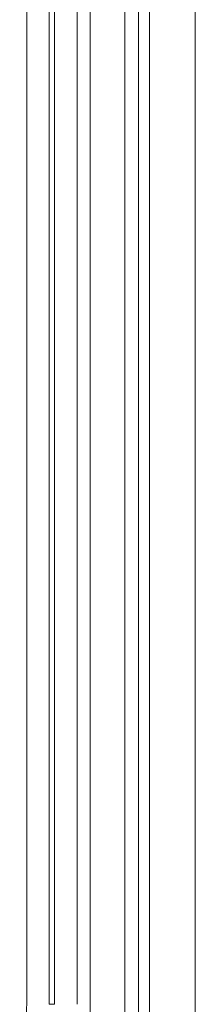
# Model space of a CAD drawing. Units: millimetres. Extents: x 6 to 415, y 5 to 292.
# Drawn here: x 108 to 109, y 226 to 231 of the extents above; entities that cross this region are included whole.
import ezdxf

# ---------------------------------------------------------------- set-up
doc = ezdxf.new("R2010")
doc.units = ezdxf.units.MM
doc.layers.add('1', color=7, linetype='Continuous', true_color=0xffffff)

msp = doc.modelspace()

# ---------------------------------------------------------------- linework, layer by layer
at = {"layer": '1', "color": 155, "linetype": 'Continuous', "lineweight": 13}
for p, q in [((108.5721, 265.4047), (108.5721, 222.304)), ((108.8221, 222.7607), (108.8221, 265.4049)), ((108.4372, 265.3445), (108.4372, 222.3642)), ((108.5115, 265.3445), (108.5115, 222.3642)), ((108.0238, 234.8232), (108.0238, 225.7784)), ((108.0535, 234.8232), (108.0535, 225.7784)), ((108.1766, 234.8232), (108.1766, 225.7784)), ((108.0535, 225.7784), (108.0238, 225.7784))]:
    msp.add_line(p, q, dxfattribs=at)
for points, degree in [([(108.2467, 265.1534), (108.2467, 222.5534)], 1), ([(107.901, 234.8232), (107.901, 225.7785)], 1), ([(107.8623, 225.5712), (107.9004, 225.6714), (107.9007, 225.7785)], 2)]:
    msp.add_open_spline(points, degree=degree, dxfattribs=at)

doc.saveas('drawing.dxf')
